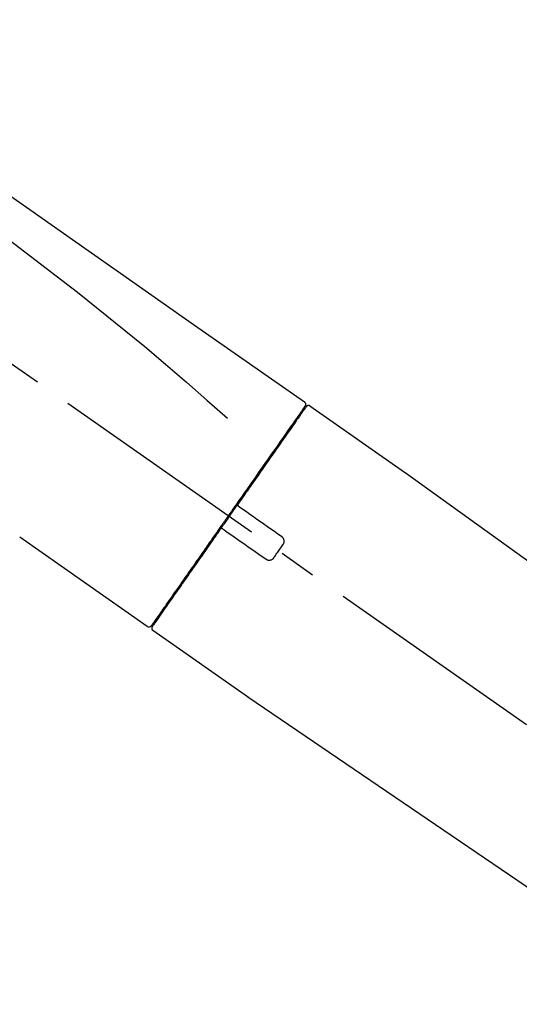
# Model space of a CAD drawing. Extents: x 27948 to 54421, y -33085 to -24215.
# Drawn here: x 33976 to 34060, y -30076 to -29911 of the extents above; entities that cross this region are included whole.
import ezdxf

# ---------------------------------------------------------------- set-up
doc = ezdxf.new("R2010")
doc.units = 0
doc.header["$LTSCALE"] = 50
doc.header["$MEASUREMENT"] = 0
doc.linetypes.add('CENTER2', pattern=[1.125, 0.75, -0.125, 0.125, -0.125])
doc.layers.get('0').update_dxf_attribs({"linetype": 'CONTINUOUS'})
doc.layers.get('DEFPOINTS').update_dxf_attribs({"color": 146, "linetype": 'CONTINUOUS'})
doc.layers.add('150-機器', color=8, linetype='CONTINUOUS')
doc.layers.add('166-寸法B', color=11, linetype='CONTINUOUS')
doc.styles.add('KH001', font='txt')
doc.dimstyles.new('KH1xx030', dxfattribs={"dimscale": 30, "dimtxt": 2, "dimasz": 0.6, "dimexe": 0.3, "dimexo": 1.2, "dimgap": 0.5, "dimtad": 3, "dimdec": 1, "dimdsep": 46, "dimlunit": 6, "dimtxsty": 'KH001', "dimblk": 'DOT', "dimcen": 1, "dimdle": 1, "dimclrd": 256, "dimclre": 256, "dimclrt": 256, "dimadec": 0, "dimazin": 0, "dimtfac": 1, "dimtdec": 1, "dimtix": 1, "dimtmove": 2, "dimatfit": 3, "dimldrblk": 'CLOSEDBLANK', "dimfxl": 1, "dimtolj": 1, "dimtzin": 0, "dimlwd": -1, "dimlwe": -1, "dimarcsym": 0})

# ---------------------------------------------------------------- blocks, each defined once
blk = doc.blocks.new('F402_D')
at = {"layer": '150-機器', "color": 13, "linetype": 'CENTER2'}
blk.add_line((0.34, 36.17), (-286.53, 237.04), dxfattribs=at)
at = {"layer": '150-機器', "color": 13, "linetype": 'Continuous'}
for p, q in [((-174.17, 186.36), (-158.16, 175.15)), ((-176.27, 184.49), (-176.11, 184.37)), ((-158.24, 175.21), (-38.21, 88.74)), ((-201.42, 149.44), (-222.76, 164.37)), ((-199.28, 151.28), (-199.44, 151.4)), ((-184.47, 137.57), (-200.48, 148.78)), ((-83.81, 69.09), (-184.55, 137.62))]:
    blk.add_line(p, q, dxfattribs=at)
for points in [[(-248.64, 238.5), (-239.45, 232.07), (-230.25, 225.63), (-221.06, 219.2), (-211.87, 212.76), (-202.68, 206.32), (-193.49, 199.89), (-184.3, 193.45), (-175.11, 187.02)], [(-247.92, 231.16), (-236.19, 222.7), (-224.54, 214.15), (-213.06, 205.38), (-201.83, 196.3), (-198.34, 193.33), (-194.86, 190.34), (-191.41, 187.33), (-187.96, 184.3)], [(-174.82, 186.21), (-174.82, 186.21), (-174.82, 186.21), (-174.82, 186.21), (-174.82, 186.21), (-174.82, 186.21), (-174.82, 186.21), (-174.82, 186.21), (-174.83, 186.2), (-174.83, 186.19), (-174.84, 186.19), (-174.84, 186.18), (-174.85, 186.17), (-174.94, 186.04), (-175.03, 185.91), (-175.13, 185.77), (-175.22, 185.64), (-175.3, 185.52), (-175.39, 185.4), (-175.48, 185.27), (-175.56, 185.15), (-175.61, 185.09), (-175.65, 185.03), (-175.69, 184.97), (-175.73, 184.91), (-175.84, 184.76), (-175.94, 184.61), (-176.05, 184.46), (-176.15, 184.31), (-176.21, 184.22), (-176.27, 184.13), (-176.34, 184.05), (-176.4, 183.96)], [(-175.06, 186.25), (-175.07, 186.23), (-175.09, 186.21), (-175.1, 186.19), (-175.12, 186.17), (-175.15, 186.11), (-175.18, 186.06), (-175.22, 186.01), (-175.26, 185.96)], [(-175.11, 187.02), (-175.1, 187.01), (-175.09, 187), (-175.08, 187), (-175.07, 186.99), (-175.05, 186.97), (-175.03, 186.96), (-175.01, 186.94), (-175, 186.92), (-174.97, 186.89), (-174.95, 186.86), (-174.94, 186.83), (-174.92, 186.79), (-174.91, 186.76), (-174.9, 186.72), (-174.89, 186.69), (-174.89, 186.65), (-174.89, 186.62), (-174.89, 186.6), (-174.89, 186.57), (-174.9, 186.55), (-174.9, 186.54), (-174.9, 186.53), (-174.9, 186.51), (-174.91, 186.5)], [(-174.91, 186.5), (-174.9, 186.5), (-174.9, 186.5), (-174.9, 186.5), (-174.89, 186.5), (-174.86, 186.48), (-174.89, 186.43), (-174.97, 186.35), (-175.06, 186.25)], [(-175.11, 186.14), (-175.12, 186.13), (-175.13, 186.12), (-175.14, 186.11), (-175.14, 186.1), (-175.19, 186.03), (-175.23, 185.97), (-175.28, 185.9), (-175.32, 185.84), (-175.46, 185.64), (-175.6, 185.44), (-175.74, 185.25), (-175.88, 185.05), (-176.17, 184.63), (-176.47, 184.2), (-176.77, 183.78), (-177.06, 183.36), (-177.46, 182.79), (-177.86, 182.22), (-178.26, 181.65), (-178.65, 181.08), (-179.14, 180.39), (-179.63, 179.7), (-180.11, 179), (-180.6, 178.31), (-181.15, 177.52), (-181.71, 176.72), (-182.26, 175.93), (-182.82, 175.14), (-183.42, 174.28), (-184.02, 173.42), (-184.62, 172.56), (-185.23, 171.7), (-185.64, 171.1), (-186.06, 170.5), (-186.48, 169.91), (-186.9, 169.31), (-187.11, 169.01), (-187.32, 168.71), (-187.53, 168.41), (-187.74, 168.11)], [(-176.4, 183.96), (-176.49, 183.83), (-176.58, 183.7), (-176.67, 183.57), (-176.76, 183.43), (-176.99, 183.11), (-177.21, 182.8), (-177.44, 182.48), (-177.66, 182.16), (-177.92, 181.79), (-178.18, 181.42), (-178.44, 181.05), (-178.69, 180.68), (-178.99, 180.26), (-179.28, 179.85), (-179.57, 179.43), (-179.86, 179.01), (-180.18, 178.56), (-180.5, 178.11), (-180.81, 177.65), (-181.13, 177.2), (-181.48, 176.71), (-181.82, 176.22), (-182.16, 175.73), (-182.5, 175.24), (-182.86, 174.72), (-183.22, 174.21), (-183.58, 173.7), (-183.94, 173.18), (-184.13, 172.91), (-184.32, 172.64), (-184.51, 172.38), (-184.69, 172.11), (-184.88, 171.84), (-185.07, 171.57), (-185.26, 171.31), (-185.44, 171.04), (-185.63, 170.77), (-185.82, 170.5), (-186.02, 170.22), (-186.21, 169.95)], [(-186.21, 169.95), (-186.23, 169.92), (-186.25, 169.89), (-186.27, 169.86), (-186.29, 169.83), (-186.33, 169.77), (-186.37, 169.71), (-186.41, 169.66), (-186.45, 169.6), (-186.52, 169.51), (-186.58, 169.42), (-186.64, 169.33), (-186.7, 169.24), (-186.76, 169.16), (-186.82, 169.07), (-186.89, 168.98), (-186.95, 168.89), (-187.01, 168.8), (-187.07, 168.71), (-187.13, 168.63), (-187.2, 168.54), (-187.26, 168.45), (-187.32, 168.36), (-187.38, 168.27), (-187.44, 168.18), (-187.53, 168.06), (-187.61, 167.95), (-187.69, 167.83), (-187.78, 167.71), (-187.88, 167.56), (-187.98, 167.41), (-188.09, 167.27), (-188.19, 167.12), (-188.31, 166.94), (-188.44, 166.76), (-188.56, 166.59), (-188.69, 166.41), (-188.77, 166.29), (-188.85, 166.18), (-188.93, 166.06), (-189.01, 165.94), (-189.06, 165.88), (-189.1, 165.82), (-189.14, 165.76), (-189.18, 165.71)], [(-186.21, 169.95), (-186.22, 169.94), (-186.22, 169.93), (-186.23, 169.92), (-186.23, 169.91), (-186.24, 169.9), (-186.24, 169.9), (-186.24, 169.89), (-186.25, 169.88), (-186.25, 169.86), (-186.25, 169.85), (-186.26, 169.83), (-186.26, 169.82), (-186.26, 169.81), (-186.26, 169.81), (-186.26, 169.8), (-186.26, 169.8), (-186.26, 169.79), (-186.26, 169.78), (-186.26, 169.77), (-186.26, 169.76), (-186.26, 169.76), (-186.26, 169.75), (-186.26, 169.75), (-186.26, 169.74), (-186.26, 169.73), (-186.25, 169.71), (-186.25, 169.7), (-186.25, 169.68), (-186.24, 169.67), (-186.24, 169.67), (-186.23, 169.66), (-186.23, 169.65), (-186.22, 169.63), (-186.21, 169.61), (-186.2, 169.6), (-186.19, 169.58), (-186.18, 169.57), (-186.17, 169.57), (-186.17, 169.56), (-186.16, 169.55), (-186.15, 169.55), (-186.14, 169.54), (-186.14, 169.54), (-186.13, 169.53)], [(-187.74, 168.11), (-187.75, 168.1), (-187.76, 168.09), (-187.77, 168.07), (-187.78, 168.06), (-187.79, 168.04), (-187.8, 168.03), (-187.81, 168.01), (-187.82, 168), (-187.83, 167.99), (-187.84, 167.97), (-187.85, 167.96), (-187.86, 167.94)], [(-185.97, 169.42), (-185.97, 169.42), (-185.97, 169.42), (-185.97, 169.42), (-185.97, 169.42), (-185.98, 169.43), (-185.98, 169.43), (-185.98, 169.43), (-185.99, 169.43), (-185.99, 169.44), (-186, 169.44), (-186, 169.44), (-186.01, 169.45), (-186.01, 169.45), (-186.02, 169.45), (-186.02, 169.46), (-186.03, 169.46), (-186.03, 169.47), (-186.04, 169.47), (-186.05, 169.47), (-186.05, 169.48), (-186.06, 169.48), (-186.06, 169.49), (-186.07, 169.49), (-186.08, 169.5), (-186.08, 169.5), (-186.09, 169.5), (-186.09, 169.51), (-186.1, 169.51), (-186.1, 169.51), (-186.11, 169.52), (-186.11, 169.52), (-186.11, 169.52), (-186.12, 169.52), (-186.12, 169.52), (-186.12, 169.53), (-186.12, 169.53), (-186.12, 169.53), (-186.12, 169.53), (-186.12, 169.53), (-186.13, 169.53), (-186.13, 169.53), (-186.13, 169.53), (-186.13, 169.53), (-186.13, 169.53)], [(-178.94, 164.5), (-179.53, 164.91), (-180.11, 165.32), (-180.7, 165.73), (-181.28, 166.14), (-181.87, 166.55), (-182.46, 166.96), (-183.04, 167.37), (-183.63, 167.78), (-184.21, 168.19), (-184.8, 168.6), (-185.38, 169.01), (-185.97, 169.42)], [(-187.86, 167.94), (-187.87, 167.93), (-187.88, 167.92), (-187.88, 167.9), (-187.89, 167.89), (-187.92, 167.86), (-187.94, 167.82), (-187.96, 167.79), (-187.99, 167.76), (-188.03, 167.7), (-188.07, 167.64), (-188.11, 167.58), (-188.15, 167.52), (-188.2, 167.45), (-188.26, 167.37), (-188.31, 167.29), (-188.36, 167.22), (-188.43, 167.12), (-188.5, 167.03), (-188.56, 166.93), (-188.63, 166.84), (-188.71, 166.72), (-188.79, 166.61), (-188.87, 166.5), (-188.95, 166.38), (-189.07, 166.21), (-189.19, 166.04), (-189.31, 165.87), (-189.43, 165.7), (-189.58, 165.48), (-189.73, 165.27), (-189.88, 165.05), (-190.03, 164.84), (-190.19, 164.61), (-190.35, 164.38), (-190.52, 164.14), (-190.68, 163.91), (-190.85, 163.67), (-191.02, 163.42), (-191.2, 163.17), (-191.37, 162.92), (-191.54, 162.68), (-191.72, 162.43), (-191.89, 162.18), (-192.07, 161.93), (-192.25, 161.67), (-192.44, 161.4), (-192.62, 161.14), (-192.8, 160.88), (-193.03, 160.56), (-193.25, 160.25), (-193.47, 159.93), (-193.69, 159.61), (-193.95, 159.24), (-194.21, 158.86), (-194.48, 158.48), (-194.74, 158.11), (-195.04, 157.69), (-195.33, 157.26), (-195.63, 156.84), (-195.92, 156.42), (-196.19, 156.04), (-196.46, 155.65), (-196.73, 155.27), (-197, 154.88), (-197.24, 154.54), (-197.48, 154.19), (-197.72, 153.85), (-197.96, 153.51), (-198.17, 153.21), (-198.38, 152.91), (-198.59, 152.62), (-198.8, 152.32), (-198.97, 152.07), (-199.14, 151.82), (-199.32, 151.57), (-199.49, 151.33), (-199.63, 151.13), (-199.77, 150.93), (-199.9, 150.74), (-200.04, 150.54), (-200.15, 150.38), (-200.26, 150.23), (-200.37, 150.07), (-200.48, 149.92), (-200.52, 149.85), (-200.56, 149.79), (-200.61, 149.72), (-200.69, 149.61), (-200.71, 149.59), (-200.72, 149.57), (-200.73, 149.55), (-200.73, 149.56), (-200.73, 149.56), (-200.73, 149.56), (-200.73, 149.56), (-200.73, 149.56)], [(-189.18, 165.7), (-189.43, 165.34), (-189.69, 164.98), (-189.94, 164.62), (-190.19, 164.26), (-190.44, 163.9), (-190.69, 163.55), (-190.94, 163.19), (-191.19, 162.84), (-191.31, 162.66), (-191.43, 162.48), (-191.56, 162.31), (-191.68, 162.13), (-191.92, 161.79), (-192.16, 161.44), (-192.41, 161.1), (-192.65, 160.75), (-193, 160.25), (-193.35, 159.75), (-193.7, 159.25), (-194.05, 158.75), (-194.26, 158.45), (-194.47, 158.14), (-194.69, 157.84), (-194.9, 157.53), (-195.11, 157.23), (-195.33, 156.93), (-195.54, 156.62), (-195.75, 156.32), (-196.13, 155.78), (-196.5, 155.25), (-196.88, 154.71), (-197.25, 154.18), (-197.57, 153.73), (-197.88, 153.28), (-198.19, 152.83), (-198.51, 152.38), (-198.75, 152.03), (-199, 151.68), (-199.25, 151.33), (-199.49, 150.98), (-199.66, 150.73), (-199.83, 150.49), (-200, 150.25), (-200.17, 150), (-200.27, 149.87), (-200.36, 149.74), (-200.45, 149.61), (-200.54, 149.48), (-200.54, 149.47), (-200.55, 149.47), (-200.55, 149.46), (-200.56, 149.45), (-200.56, 149.45), (-200.56, 149.45), (-200.57, 149.44), (-200.57, 149.44), (-200.57, 149.44), (-200.56, 149.44), (-200.56, 149.45), (-200.56, 149.45)], [(-188.76, 165.77), (-188.76, 165.78), (-188.77, 165.78), (-188.77, 165.78), (-188.77, 165.78), (-188.78, 165.79), (-188.78, 165.79), (-188.79, 165.79), (-188.79, 165.79), (-188.8, 165.8), (-188.81, 165.8), (-188.82, 165.81), (-188.83, 165.81), (-188.83, 165.81), (-188.84, 165.81), (-188.84, 165.82), (-188.84, 165.82), (-188.85, 165.82), (-188.86, 165.82), (-188.87, 165.82), (-188.88, 165.83), (-188.89, 165.83), (-188.89, 165.83), (-188.9, 165.83), (-188.9, 165.83), (-188.91, 165.83), (-188.92, 165.83), (-188.93, 165.83), (-188.94, 165.83), (-188.95, 165.83), (-188.95, 165.83), (-188.96, 165.83), (-188.96, 165.83), (-188.99, 165.83), (-189.01, 165.83), (-189.03, 165.82), (-189.06, 165.82), (-189.08, 165.81), (-189.1, 165.8), (-189.11, 165.79), (-189.13, 165.77), (-189.14, 165.76), (-189.15, 165.74), (-189.17, 165.73), (-189.18, 165.71)], [(-188.76, 165.77), (-188.76, 165.77), (-188.76, 165.77), (-188.76, 165.77), (-188.76, 165.77), (-188.76, 165.77), (-188.75, 165.77), (-188.75, 165.77), (-188.75, 165.77), (-188.75, 165.77), (-188.75, 165.77), (-188.75, 165.77), (-188.75, 165.77), (-188.75, 165.76), (-188.74, 165.76), (-188.74, 165.76), (-188.74, 165.76), (-188.73, 165.75), (-188.72, 165.75), (-188.72, 165.74), (-188.71, 165.74), (-188.7, 165.73), (-188.7, 165.73), (-188.69, 165.72), (-188.68, 165.72), (-188.68, 165.72), (-188.67, 165.71), (-188.66, 165.71), (-188.66, 165.7), (-188.65, 165.7), (-188.65, 165.7), (-188.64, 165.69), (-188.64, 165.69), (-188.63, 165.68), (-188.63, 165.68), (-188.62, 165.68), (-188.62, 165.67), (-188.61, 165.67), (-188.61, 165.67), (-188.61, 165.67), (-188.6, 165.67), (-188.6, 165.66), (-188.6, 165.66), (-188.6, 165.66), (-188.6, 165.66)], [(-188.6, 165.66), (-188.01, 165.25), (-187.43, 164.84), (-186.84, 164.43), (-186.26, 164.02), (-185.67, 163.61), (-185.09, 163.2), (-184.5, 162.79), (-183.92, 162.38), (-183.33, 161.97), (-182.75, 161.56), (-182.16, 161.15), (-181.57, 160.74)], [(-178.7, 163.11), (-178.68, 163.14), (-178.66, 163.16), (-178.64, 163.19), (-178.62, 163.22), (-178.59, 163.27), (-178.56, 163.33), (-178.54, 163.39), (-178.52, 163.46), (-178.5, 163.56), (-178.49, 163.65), (-178.49, 163.75), (-178.51, 163.85), (-178.53, 163.95), (-178.56, 164.05), (-178.6, 164.14), (-178.65, 164.23), (-178.69, 164.28), (-178.73, 164.33), (-178.78, 164.38), (-178.83, 164.43), (-178.86, 164.45), (-178.89, 164.46), (-178.92, 164.48), (-178.94, 164.5)], [(-180.19, 160.99), (-180.06, 161.16), (-179.94, 161.34), (-179.81, 161.52), (-179.69, 161.69), (-179.57, 161.87), (-179.44, 162.05), (-179.32, 162.23), (-179.19, 162.4), (-179.07, 162.58), (-178.95, 162.76), (-178.82, 162.93), (-178.7, 163.11)], [(-181.57, 160.74), (-181.55, 160.72), (-181.52, 160.7), (-181.49, 160.68), (-181.47, 160.67), (-181.41, 160.63), (-181.35, 160.6), (-181.28, 160.58), (-181.22, 160.56), (-181.12, 160.54), (-181.02, 160.53), (-180.92, 160.54), (-180.82, 160.55), (-180.72, 160.58), (-180.62, 160.61), (-180.53, 160.65), (-180.45, 160.7), (-180.4, 160.74), (-180.35, 160.78), (-180.3, 160.83), (-180.26, 160.88), (-180.24, 160.91), (-180.22, 160.93), (-180.2, 160.96), (-180.19, 160.99)]]:
    blk.add_lwpolyline(points, dxfattribs=at)
for centre, start, end in [((-174.41, 185.92), 55.5475, 145), ((-201.14, 149.85), 234.9852, 325), ((-200.16, 149.16), 145, 235.2489)]:
    blk.add_arc(centre, 0.499, start, end, dxfattribs=at)
blk = doc.blocks.new('_Dot')
at = {"color": 0, "linetype": 'ByBlock', "lineweight": -2}
blk.add_line((-0.5, 0), (-1, 0), dxfattribs=at)
at = {"color": 0, "linetype": 'ByBlock', "const_width": 0.5}
blk.add_lwpolyline([(-0.25, 0, 1), (0.25, 0, 1)], format="xyb", close=True, dxfattribs=at)
blk = doc.blocks.new('*D188')
at = {"layer": '166-寸法B', "transparency": 16777216}
for p, q in [((33618.97, -30128.89), (33618.97, -29848.37)), ((34268.97, -30128.89), (34268.97, -29848.37)), ((33636.97, -29857.37), (34250.97, -29857.37))]:
    blk.add_line(p, q, dxfattribs=at)
at = {"layer": 'DEFPOINTS', "color": 0, "transparency": 16777216}
for p in [(34268.97, -29857.37), (33618.97, -30164.89), (34268.97, -30164.89)]:
    blk.add_point(p, dxfattribs=at)
at = {"layer": '166-寸法B', "transparency": 16777216, "xscale": 18, "yscale": 18, "zscale": 18, "rotation": 180}
blk.add_blockref('_Dot', (33618.97, -29857.37), dxfattribs=at)
at = {"layer": '166-寸法B', "transparency": 16777216, "xscale": 18, "yscale": 18, "zscale": 18}
blk.add_blockref('_Dot', (34268.97, -29857.37), dxfattribs=at)
at = {"layer": '166-寸法B', "transparency": 16777216, "insert": (33943.97, -29812.37), "char_height": 60, "attachment_point": 5, "style": 'KH001'}
blk.add_mtext('\\A1;650', dxfattribs=at)
blk = doc.blocks.new('_ClosedBlank')
at = {"color": 0, "linetype": 'ByBlock', "lineweight": -2}
for p, q in [((-1, 0.1667), (0, 0)), ((-1, 0.1667), (-1, -0.1667)), ((0, 0), (-1, -0.1667))]:
    blk.add_line(p, q, dxfattribs=at)

msp = doc.modelspace()

# ---------------------------------------------------------------- block references
at = {"layer": '150-機器'}
msp.add_blockref('F402_D', (34198.97, -30162.19), dxfattribs=at)

# ---------------------------------------------------------------- dimensions: what is measured, and where the dimension line sits
at = {"layer": '166-寸法B'}
dim = msp.add_linear_dim(base=(34268.97, -29857.37), p1=(33618.97, -30164.89), p2=(34268.97, -30164.89), dimstyle='KH1xx030', dxfattribs=at)
dim.commit()
dim.dimension.update_dxf_attribs({"geometry": '*D188', "text_midpoint": (33943.97, -29812.37)})

doc.saveas('drawing.dxf')
